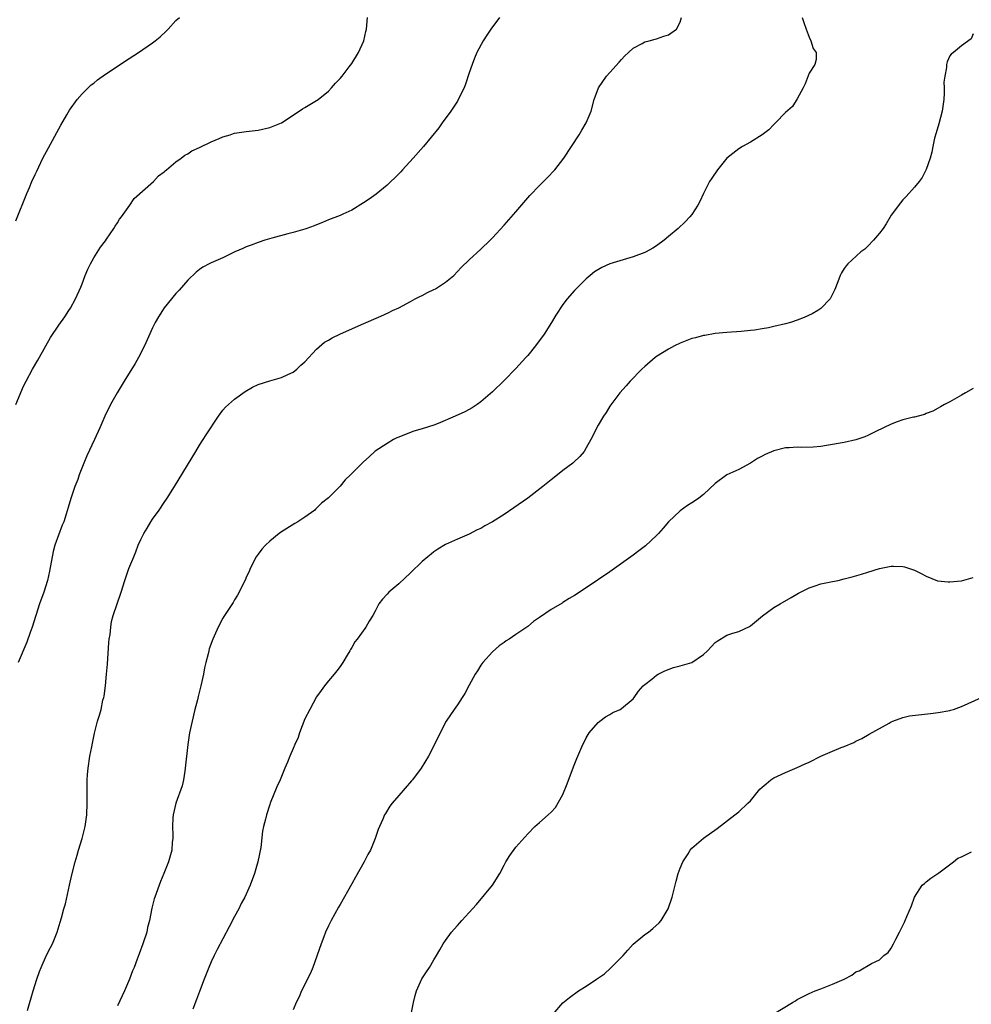
# Model space of a CAD drawing. Units: inches. Extents: x 2499000 to 2502000, y 1479000 to 1482000.
# Drawn here: x 2499420 to 2499583, y 1479261 to 1479429 of the extents above; entities that cross this region are included whole.
import ezdxf

# ---------------------------------------------------------------- set-up
doc = ezdxf.new("R2010")
doc.units = ezdxf.units.IN
doc.header["$MEASUREMENT"] = 0
doc.layers.add('LD24991479_10ft', color=133, linetype='Continuous')

msp = doc.modelspace()

# ---------------------------------------------------------------- linework, layer by layer
at = {"layer": 'LD24991479_10ft'}
for points, elevation in [([(2499419.67, 1479394.33), (2499421.56, 1479399), (2499422.01, 1479400.01), (2499422.43, 1479401), (2499423, 1479402.23), (2499423.24, 1479402.76), (2499424.31, 1479405), (2499425.23, 1479406.77), (2499427, 1479410.02), (2499427.35, 1479410.65), (2499428.37, 1479412.37), (2499428.81, 1479413.19), (2499430.13, 1479415), (2499431, 1479415.98), (2499432.01, 1479417), (2499432.51, 1479417.49), (2499433, 1479417.82), (2499433.63, 1479418.37), (2499435, 1479419.32), (2499439, 1479421.99), (2499440.61, 1479423), (2499443, 1479424.65), (2499443.44, 1479425), (2499444.28, 1479425.72), (2499445.32, 1479426.68), (2499445.65, 1479427), (2499447, 1479428.46), (2499447.6, 1479429)], 7690), ([(2499419.7, 1479363), (2499421, 1479366.13), (2499421.42, 1479367), (2499422.53, 1479369), (2499423.44, 1479370.56), (2499424.77, 1479373), (2499425.59, 1479374.41), (2499427, 1479376.53), (2499428.03, 1479377.97), (2499428.74, 1479379), (2499429, 1479379.43), (2499429.88, 1479381), (2499430.77, 1479383), (2499431, 1479383.57), (2499431.53, 1479385), (2499431.95, 1479386.05), (2499432.42, 1479387), (2499433, 1479388.02), (2499434.15, 1479389.85), (2499435, 1479390.93), (2499435.17, 1479391.17), (2499436.38, 1479393), (2499436.6, 1479393.4), (2499437, 1479393.95), (2499437.39, 1479394.61), (2499437.69, 1479395), (2499439.1, 1479397), (2499439.87, 1479398.13), (2499443.14, 1479401), (2499444.02, 1479401.98), (2499445, 1479402.67), (2499445.17, 1479402.83), (2499445.4, 1479403), (2499447, 1479404.38), (2499447.88, 1479405), (2499448.49, 1479405.51), (2499449, 1479405.74), (2499449.73, 1479406.27), (2499451, 1479406.82), (2499453, 1479407.81), (2499454.35, 1479408.35), (2499455, 1479408.64), (2499456.26, 1479409), (2499456.81, 1479409.19), (2499457, 1479409.24), (2499459, 1479409.57), (2499461, 1479409.78), (2499463, 1479410.22), (2499465, 1479411.04), (2499468.02, 1479413), (2499468.58, 1479413.42), (2499469, 1479413.64), (2499471, 1479414.83), (2499471.24, 1479415), (2499473, 1479416.45), (2499473.53, 1479417), (2499474.19, 1479417.81), (2499475, 1479418.58), (2499475.34, 1479419), (2499476.55, 1479420.55), (2499477, 1479421.16), (2499478.12, 1479423), (2499479.02, 1479425), (2499479.4, 1479426.6), (2499479.48, 1479427), (2499479.68, 1479429)], 7680), ([(2499502.17, 1479429), (2499500.72, 1479427), (2499500.02, 1479425.98), (2499499.42, 1479425), (2499498.35, 1479423), (2499497.95, 1479422.05), (2499497.5, 1479421), (2499497, 1479419.54), (2499496.4, 1479417.6), (2499496.17, 1479417), (2499495.1, 1479414.9), (2499495, 1479414.75), (2499493.88, 1479413), (2499492.42, 1479411), (2499491.85, 1479410.15), (2499489.21, 1479407), (2499487.47, 1479405), (2499485.67, 1479403), (2499485.34, 1479402.66), (2499484.34, 1479401.66), (2499483.65, 1479401), (2499483, 1479400.42), (2499481.13, 1479398.87), (2499479.98, 1479398.02), (2499479, 1479397.36), (2499477, 1479396.14), (2499475.46, 1479395.46), (2499475, 1479395.24), (2499473, 1479394.47), (2499471.98, 1479394.02), (2499471, 1479393.64), (2499470.56, 1479393.44), (2499469.33, 1479393), (2499469, 1479392.89), (2499467, 1479392.33), (2499466.11, 1479392.11), (2499463.36, 1479391.36), (2499462.13, 1479391), (2499461, 1479390.63), (2499459.81, 1479390.19), (2499459, 1479389.88), (2499458.38, 1479389.62), (2499457.06, 1479389), (2499455, 1479387.99), (2499453, 1479387.16), (2499452.68, 1479387), (2499451.58, 1479386.42), (2499451, 1479386.02), (2499450.44, 1479385.56), (2499449, 1479384.18), (2499447.53, 1479382.47), (2499447, 1479381.9), (2499445, 1479379.46), (2499444.68, 1479379), (2499444.03, 1479377.97), (2499443.47, 1479377), (2499443, 1479376.09), (2499441.63, 1479373), (2499440.6, 1479371), (2499440.02, 1479369.98), (2499438.17, 1479367), (2499436.95, 1479365), (2499435.82, 1479363), (2499434.87, 1479361), (2499434.01, 1479359), (2499433.11, 1479357), (2499431.77, 1479354.23), (2499431.27, 1479353), (2499430.5, 1479351), (2499430.23, 1479350.23), (2499429.76, 1479349), (2499429.05, 1479346.95), (2499428.59, 1479345.41), (2499428.27, 1479344.27), (2499427.87, 1479343), (2499427.61, 1479342.39), (2499426.36, 1479339), (2499426.06, 1479337.94), (2499425.44, 1479334.56), (2499425.07, 1479333), (2499424.44, 1479331), (2499423.71, 1479329), (2499422.46, 1479325), (2499422.13, 1479324.13), (2499421.56, 1479322.44), (2499420.06, 1479319)], 7670), ([(2499421.67, 1479259.67), (2499422.64, 1479263), (2499423.27, 1479265), (2499423.72, 1479266.28), (2499424, 1479267), (2499424.93, 1479269.07), (2499425.6, 1479270.4), (2499425.92, 1479271), (2499426.75, 1479273), (2499427.27, 1479274.73), (2499427.45, 1479275.45), (2499427.88, 1479277), (2499428.14, 1479277.86), (2499428.84, 1479281), (2499429.22, 1479282.78), (2499429.78, 1479285), (2499430.13, 1479286.13), (2499430.37, 1479287), (2499431, 1479289), (2499431.5, 1479291), (2499431.79, 1479293), (2499431.87, 1479295), (2499431.83, 1479297), (2499431.85, 1479298.15), (2499431.84, 1479299), (2499431.89, 1479299.89), (2499432, 1479301), (2499432.3, 1479303), (2499432.63, 1479304.63), (2499432.74, 1479305.26), (2499433.08, 1479306.92), (2499433.63, 1479309), (2499433.96, 1479310.04), (2499434.21, 1479311), (2499434.55, 1479312.55), (2499434.68, 1479313), (2499434.73, 1479313.27), (2499434.96, 1479315), (2499435.15, 1479317), (2499435.3, 1479318.7), (2499435.57, 1479322.43), (2499435.63, 1479323), (2499435.75, 1479323.75), (2499435.86, 1479325), (2499436.02, 1479325.98), (2499436.29, 1479327), (2499437.64, 1479331), (2499438.27, 1479333), (2499438.98, 1479335), (2499439.79, 1479337), (2499440.16, 1479337.84), (2499440.56, 1479339), (2499441, 1479339.97), (2499441.5, 1479341), (2499442.08, 1479341.92), (2499442.72, 1479343), (2499443, 1479343.44), (2499444.14, 1479345), (2499445, 1479346.3), (2499445.48, 1479347), (2499446.74, 1479349), (2499450.39, 1479355), (2499451, 1479356.03), (2499451.65, 1479357), (2499452.16, 1479357.84), (2499454.23, 1479361), (2499455, 1479362), (2499455.46, 1479362.54), (2499455.95, 1479363), (2499457, 1479363.91), (2499458.8, 1479365.2), (2499460.04, 1479365.96), (2499461, 1479366.38), (2499463, 1479367.03), (2499465, 1479367.58), (2499466.09, 1479368.09), (2499467, 1479368.53), (2499467.6, 1479369), (2499468.3, 1479369.7), (2499469, 1479370.29), (2499471, 1479372.45), (2499472.36, 1479373.64), (2499473, 1479373.99), (2499473.64, 1479374.36), (2499474.97, 1479375), (2499478.63, 1479376.63), (2499481.95, 1479378.05), (2499483.31, 1479378.69), (2499483.95, 1479379), (2499485, 1479379.48), (2499487, 1479380.53), (2499487.82, 1479381), (2499488.59, 1479381.41), (2499489, 1479381.59), (2499489.92, 1479382.08), (2499491, 1479382.6), (2499491.26, 1479382.74), (2499493, 1479383.83), (2499494.38, 1479385), (2499495.67, 1479386.33), (2499497, 1479387.66), (2499499, 1479389.47), (2499500.6, 1479391), (2499501, 1479391.41), (2499503, 1479393.57), (2499505, 1479395.85), (2499507.39, 1479398.61), (2499509, 1479400.35), (2499509.7, 1479401), (2499510.33, 1479401.67), (2499511.64, 1479403), (2499513.17, 1479405), (2499514.5, 1479407), (2499515.79, 1479409), (2499516.26, 1479409.75), (2499516.99, 1479411), (2499517.81, 1479413), (2499518.34, 1479415), (2499519.08, 1479417), (2499520.47, 1479419), (2499521, 1479419.61), (2499522.61, 1479421.38), (2499523, 1479421.84), (2499523.57, 1479422.43), (2499524.21, 1479423), (2499525, 1479423.74), (2499526.54, 1479424.54), (2499527, 1479424.82), (2499527.74, 1479425), (2499528.72, 1479425.28), (2499529, 1479425.35), (2499530.22, 1479425.78), (2499531, 1479426.01), (2499532.4, 1479427), (2499533, 1479428.18), (2499533.24, 1479429)], 7660), ([(2499553.8, 1479429), (2499554.13, 1479428.13), (2499554.51, 1479427), (2499555, 1479425.61), (2499555.33, 1479425), (2499555.69, 1479423.69), (2499556.22, 1479423), (2499556.2, 1479421.8), (2499556.01, 1479421), (2499555, 1479419.5), (2499554.31, 1479417.69), (2499554, 1479417), (2499553, 1479415.12), (2499552.17, 1479413.83), (2499551, 1479412.8), (2499549.26, 1479411), (2499549, 1479410.76), (2499548.14, 1479409.86), (2499547, 1479408.99), (2499545, 1479407.74), (2499543.65, 1479407), (2499543, 1479406.61), (2499540.99, 1479405), (2499539.36, 1479403), (2499538.4, 1479401.6), (2499538.04, 1479401), (2499537.01, 1479399), (2499536.38, 1479397.62), (2499536.04, 1479397), (2499535, 1479395.4), (2499534.68, 1479395), (2499533.84, 1479394.16), (2499532.66, 1479393), (2499531, 1479391.62), (2499530.29, 1479391), (2499529, 1479390.07), (2499528.36, 1479389.64), (2499527.21, 1479389), (2499527, 1479388.9), (2499525, 1479388.18), (2499523.84, 1479387.85), (2499521.04, 1479386.96), (2499519.65, 1479386.35), (2499518.41, 1479385.59), (2499517.66, 1479385), (2499517, 1479384.4), (2499515.55, 1479383), (2499515, 1479382.41), (2499513.74, 1479381), (2499513, 1479380.02), (2499511.78, 1479378.22), (2499511.09, 1479377), (2499509.8, 1479375), (2499508.35, 1479373), (2499507, 1479371.35), (2499506.7, 1479371), (2499505, 1479369.14), (2499503, 1479367.07), (2499501, 1479365.14), (2499499, 1479363.43), (2499498.38, 1479363), (2499497.55, 1479362.45), (2499497, 1479362.13), (2499496.25, 1479361.75), (2499494.65, 1479361), (2499491.75, 1479359.75), (2499491, 1479359.46), (2499489, 1479358.82), (2499487.55, 1479358.45), (2499485.69, 1479357.69), (2499485, 1479357.44), (2499484.7, 1479357.3), (2499484.11, 1479357), (2499483, 1479356.36), (2499481, 1479355.01), (2499479.93, 1479354.07), (2499479, 1479353.21), (2499476.8, 1479351), (2499475.86, 1479350.14), (2499475, 1479349.08), (2499473, 1479347.06), (2499471.83, 1479346.17), (2499471, 1479345.29), (2499470.83, 1479345.17), (2499470.66, 1479345), (2499469, 1479343.8), (2499467.76, 1479343), (2499467.28, 1479342.72), (2499465, 1479341.3), (2499464.58, 1479341), (2499463, 1479339.7), (2499462.25, 1479339), (2499461.67, 1479338.33), (2499461, 1479337.46), (2499460.68, 1479337), (2499459.65, 1479335), (2499459.47, 1479334.53), (2499459, 1479333.56), (2499458.84, 1479333.16), (2499458.51, 1479332.51), (2499457.8, 1479331), (2499457.52, 1479330.48), (2499457, 1479329.69), (2499456.76, 1479329.24), (2499455.18, 1479326.82), (2499455, 1479326.53), (2499454.17, 1479325), (2499453.28, 1479323), (2499452.68, 1479321.32), (2499452.59, 1479321), (2499452.48, 1479320.48), (2499452.1, 1479319), (2499451.89, 1479318.11), (2499451.7, 1479317), (2499451.26, 1479315), (2499450.79, 1479313.21), (2499450.65, 1479312.65), (2499450.22, 1479311), (2499449.75, 1479309), (2499449.33, 1479307), (2499449, 1479305), (2499448.59, 1479301), (2499448.49, 1479300.49), (2499448.26, 1479299), (2499448.03, 1479297.97), (2499446.98, 1479295), (2499446.53, 1479293), (2499446.48, 1479292.48), (2499446.41, 1479291), (2499446.46, 1479289.54), (2499446.44, 1479289), (2499446.37, 1479288.37), (2499446.3, 1479287), (2499445.74, 1479285), (2499444.95, 1479283), (2499444.37, 1479281.63), (2499443.39, 1479279), (2499443.3, 1479278.7), (2499442.88, 1479277.12), (2499442.47, 1479275), (2499442.17, 1479273.83), (2499442, 1479273), (2499441.35, 1479271), (2499440.7, 1479269.3), (2499440.38, 1479268.38), (2499439.86, 1479267), (2499439.61, 1479266.39), (2499439.07, 1479265), (2499438.22, 1479263), (2499437, 1479260.47)], 7650), ([(2499583, 1479426.23), (2499582.63, 1479425.37), (2499581, 1479424.17), (2499579.67, 1479423), (2499579.24, 1479422.76), (2499579, 1479422.47), (2499578.56, 1479421.44), (2499578.45, 1479421), (2499578.47, 1479420.47), (2499578.14, 1479419), (2499578.01, 1479417.99), (2499578.07, 1479417), (2499578.07, 1479416.07), (2499577.99, 1479415), (2499577.69, 1479413), (2499577.12, 1479410.88), (2499576.69, 1479409.31), (2499576.42, 1479408.42), (2499576.1, 1479407), (2499575.97, 1479406.03), (2499575.65, 1479405), (2499575, 1479403.05), (2499574.31, 1479401.69), (2499573.77, 1479401), (2499573, 1479400.07), (2499571.55, 1479398.45), (2499571, 1479397.92), (2499570.59, 1479397.41), (2499569, 1479395.26), (2499568.17, 1479393.83), (2499567.63, 1479393), (2499567, 1479392.19), (2499566, 1479391), (2499565, 1479389.98), (2499564.5, 1479389.5), (2499563.82, 1479389), (2499561.61, 1479387), (2499561.34, 1479386.66), (2499561, 1479386.17), (2499560.55, 1479385.45), (2499560.32, 1479385), (2499559.89, 1479383.89), (2499559.37, 1479382.63), (2499559, 1479381.8), (2499558.58, 1479381), (2499557, 1479379.35), (2499556.51, 1479379), (2499555.54, 1479378.46), (2499554.15, 1479377.85), (2499553, 1479377.4), (2499551.82, 1479377), (2499551, 1479376.74), (2499549, 1479376.27), (2499548.08, 1479376.08), (2499547, 1479375.89), (2499545.68, 1479375.68), (2499545, 1479375.6), (2499543.43, 1479375.43), (2499541, 1479375.27), (2499539, 1479375.09), (2499537.22, 1479374.78), (2499537, 1479374.76), (2499535.64, 1479374.36), (2499535, 1479374.23), (2499533, 1479373.47), (2499532.03, 1479373), (2499531, 1479372.45), (2499529, 1479371.19), (2499528.76, 1479371), (2499527, 1479369.5), (2499526.47, 1479369), (2499524.49, 1479367), (2499523.82, 1479366.18), (2499522.73, 1479365), (2499521, 1479362.69), (2499520.36, 1479361.64), (2499519.93, 1479361), (2499519, 1479359.47), (2499517.77, 1479357), (2499517, 1479355.59), (2499516.62, 1479355), (2499515.89, 1479354.11), (2499514.87, 1479353.13), (2499514.71, 1479353), (2499513, 1479351.73), (2499512.09, 1479351), (2499511, 1479350.17), (2499509.57, 1479349), (2499507.01, 1479347), (2499504.65, 1479345.35), (2499503, 1479344.25), (2499501, 1479343.01), (2499499.7, 1479342.3), (2499499, 1479341.87), (2499498.4, 1479341.6), (2499497, 1479340.88), (2499495, 1479340.02), (2499493, 1479339.12), (2499491.68, 1479338.32), (2499491, 1479337.87), (2499490.51, 1479337.49), (2499489.96, 1479337), (2499489, 1479336.21), (2499487, 1479334.26), (2499485, 1479332.39), (2499483.33, 1479331), (2499483, 1479330.62), (2499482.22, 1479329.78), (2499481.62, 1479329), (2499481, 1479327.72), (2499480.6, 1479327), (2499479.97, 1479326.03), (2499479.39, 1479325), (2499477.9, 1479323), (2499477.49, 1479322.51), (2499477, 1479321.56), (2499476.77, 1479321.23), (2499476.67, 1479321), (2499476.23, 1479320.23), (2499475.48, 1479319), (2499475, 1479318.31), (2499474.42, 1479317.58), (2499473.99, 1479317), (2499473, 1479315.84), (2499472.34, 1479315), (2499471.76, 1479314.24), (2499471, 1479313.16), (2499469.81, 1479311), (2499469, 1479309.38), (2499468.08, 1479307), (2499467.82, 1479306.18), (2499467.28, 1479305), (2499467, 1479304.3), (2499466.43, 1479303), (2499466.02, 1479301.98), (2499465.59, 1479301), (2499464.77, 1479299), (2499464.23, 1479297.77), (2499463.08, 1479295), (2499463, 1479294.77), (2499462.42, 1479293), (2499462.26, 1479292.26), (2499461.93, 1479291), (2499461.77, 1479290.23), (2499461.45, 1479287.45), (2499460.99, 1479285), (2499460.4, 1479283), (2499459.65, 1479281), (2499458.73, 1479279), (2499458.12, 1479277.88), (2499457.7, 1479277), (2499457, 1479275.68), (2499456.1, 1479273.9), (2499455, 1479271.88), (2499454.03, 1479270.03), (2499453.5, 1479269), (2499453, 1479267.94), (2499452.59, 1479267), (2499451.79, 1479265), (2499451, 1479262.91), (2499450.5, 1479261.5), (2499449.85, 1479259.85)], 7640), ([(2499583, 1479365.72), (2499581.67, 1479365), (2499581, 1479364.56), (2499579, 1479363.45), (2499578.1, 1479363), (2499577.41, 1479362.59), (2499577, 1479362.37), (2499576.14, 1479361.86), (2499575, 1479361.45), (2499574.72, 1479361.28), (2499573.62, 1479361), (2499573, 1479360.85), (2499572.83, 1479360.83), (2499571, 1479360.35), (2499570.04, 1479360.04), (2499569, 1479359.64), (2499567.7, 1479359), (2499566.39, 1479358.39), (2499565, 1479357.71), (2499564.5, 1479357.5), (2499563, 1479356.98), (2499561, 1479356.54), (2499557.98, 1479355.98), (2499557, 1479355.84), (2499555.71, 1479355.71), (2499553.65, 1479355.65), (2499553, 1479355.69), (2499551.59, 1479355.59), (2499551, 1479355.61), (2499549, 1479355.11), (2499547.52, 1479354.48), (2499547, 1479354.16), (2499546.23, 1479353.77), (2499545, 1479352.98), (2499543, 1479351.88), (2499541, 1479350.97), (2499539, 1479349.52), (2499537, 1479347.65), (2499536.2, 1479347), (2499535.48, 1479346.52), (2499535, 1479346.22), (2499534.26, 1479345.74), (2499533, 1479344.87), (2499531, 1479343), (2499530.1, 1479341.9), (2499529.31, 1479341), (2499529, 1479340.68), (2499527.1, 1479338.9), (2499525.98, 1479338.02), (2499525, 1479337.28), (2499523, 1479335.85), (2499521, 1479334.47), (2499517, 1479331.73), (2499515, 1479330.41), (2499514.1, 1479329.9), (2499513, 1479329.21), (2499512.86, 1479329.14), (2499511, 1479328.06), (2499509, 1479326.65), (2499507.99, 1479326.01), (2499507, 1479325.13), (2499505, 1479323.78), (2499503.82, 1479323), (2499503.31, 1479322.69), (2499503, 1479322.41), (2499502.16, 1479321.84), (2499501, 1479320.84), (2499499.36, 1479319), (2499499, 1479318.53), (2499498.43, 1479317.57), (2499498.05, 1479317), (2499497, 1479315.13), (2499496.3, 1479313.7), (2499495.82, 1479313), (2499495, 1479311.76), (2499494.43, 1479311), (2499493.07, 1479309), (2499492.05, 1479307), (2499491.1, 1479305), (2499490.07, 1479303), (2499488.85, 1479301), (2499487.37, 1479299), (2499487.2, 1479298.8), (2499485, 1479296.32), (2499483.89, 1479295), (2499483.51, 1479294.49), (2499482.73, 1479293.27), (2499482.59, 1479293), (2499482.28, 1479292.28), (2499481.7, 1479291), (2499481.5, 1479290.5), (2499480.99, 1479289), (2499480.16, 1479287), (2499479.75, 1479286.25), (2499479.11, 1479285), (2499477.6, 1479282.39), (2499477, 1479281.24), (2499475, 1479277.71), (2499474.73, 1479277.27), (2499473.46, 1479275), (2499473, 1479274.07), (2499472.53, 1479273), (2499472.23, 1479272.23), (2499471.77, 1479271), (2499470.34, 1479267), (2499469.96, 1479266.04), (2499468.43, 1479263), (2499468.02, 1479261.98), (2499467.49, 1479261), (2499467, 1479259.75)], 7630), ([(2499487.15, 1479259), (2499487.54, 1479261), (2499487.79, 1479262.21), (2499488.06, 1479263), (2499488.96, 1479265.04), (2499489.76, 1479266.24), (2499490.23, 1479267), (2499491, 1479268.27), (2499491.42, 1479269), (2499492.02, 1479269.98), (2499492.59, 1479271), (2499493, 1479271.58), (2499494.03, 1479273), (2499494.47, 1479273.53), (2499495, 1479274.14), (2499495.42, 1479274.58), (2499495.77, 1479275), (2499497, 1479276.36), (2499497.61, 1479277), (2499498.27, 1479277.73), (2499500.97, 1479281), (2499502.24, 1479283), (2499503, 1479284.45), (2499503.3, 1479285), (2499503.94, 1479286.06), (2499505, 1479287.48), (2499507, 1479289.76), (2499508.23, 1479291), (2499509, 1479291.73), (2499510.48, 1479293), (2499511, 1479293.48), (2499511.76, 1479294.24), (2499513, 1479296.47), (2499513.72, 1479298.28), (2499514.8, 1479301.2), (2499515.36, 1479302.64), (2499516.4, 1479305), (2499516.61, 1479305.39), (2499517, 1479306.15), (2499517.31, 1479306.69), (2499517.51, 1479307), (2499519, 1479308.74), (2499519.31, 1479309), (2499520.29, 1479309.71), (2499521, 1479310.11), (2499521.55, 1479310.45), (2499522.79, 1479311), (2499523, 1479311.13), (2499525, 1479312.8), (2499525.18, 1479313), (2499525.91, 1479314.09), (2499526.71, 1479315), (2499527, 1479315.27), (2499528.17, 1479316.17), (2499529, 1479316.84), (2499529.27, 1479317), (2499530.41, 1479317.59), (2499531.85, 1479318.15), (2499533, 1479318.44), (2499535, 1479319), (2499537, 1479320.33), (2499537.7, 1479321), (2499538.31, 1479321.69), (2499539, 1479322.41), (2499539.34, 1479322.66), (2499541, 1479323.65), (2499541.98, 1479323.98), (2499543, 1479324.27), (2499544.84, 1479325.16), (2499545, 1479325.26), (2499547.04, 1479326.96), (2499549, 1479328.38), (2499550.07, 1479329), (2499551.94, 1479330.06), (2499553.21, 1479330.79), (2499555, 1479331.75), (2499556.07, 1479332.07), (2499557, 1479332.39), (2499559, 1479332.78), (2499559.99, 1479333), (2499561, 1479333.25), (2499562.38, 1479333.62), (2499563.95, 1479334.05), (2499565, 1479334.38), (2499567, 1479335.03), (2499569, 1479335.45), (2499569.42, 1479335.42), (2499571, 1479335.38), (2499571.31, 1479335.31), (2499573, 1479334.76), (2499574.15, 1479334.15), (2499575, 1479333.74), (2499576.93, 1479332.93), (2499578.73, 1479332.73), (2499579, 1479332.73), (2499581, 1479332.94), (2499583, 1479333.47)], 7620), ([(2499511.32, 1479259), (2499513, 1479260.96), (2499514.13, 1479261.87), (2499515.68, 1479263), (2499517, 1479263.77), (2499518.75, 1479265), (2499518.9, 1479265.09), (2499520.08, 1479265.92), (2499521.13, 1479266.87), (2499521.23, 1479267), (2499523, 1479268.72), (2499523.26, 1479269), (2499524.06, 1479269.94), (2499525, 1479270.94), (2499527, 1479272.59), (2499527.59, 1479273), (2499528.37, 1479273.63), (2499529.43, 1479274.57), (2499529.78, 1479275), (2499530.95, 1479277), (2499531.62, 1479279), (2499532.32, 1479281.68), (2499532.69, 1479283), (2499533, 1479283.9), (2499533.49, 1479285), (2499534.35, 1479286.35), (2499534.74, 1479287), (2499535, 1479287.31), (2499537, 1479289.04), (2499539.34, 1479290.66), (2499542.33, 1479293), (2499543, 1479293.55), (2499544.58, 1479295), (2499545, 1479295.42), (2499546.63, 1479297.37), (2499547, 1479297.73), (2499547.67, 1479298.33), (2499548.5, 1479299), (2499549, 1479299.34), (2499549.6, 1479299.6), (2499551, 1479300.24), (2499553, 1479301.07), (2499554.31, 1479301.69), (2499555, 1479301.99), (2499557, 1479303.04), (2499559, 1479303.89), (2499560.5, 1479304.5), (2499561, 1479304.68), (2499562.65, 1479305.35), (2499563, 1479305.57), (2499563.98, 1479306.02), (2499565.24, 1479306.76), (2499568.64, 1479308.64), (2499569, 1479308.85), (2499569.32, 1479309), (2499571, 1479309.62), (2499572.11, 1479309.89), (2499575.7, 1479310.3), (2499577, 1479310.47), (2499579, 1479310.81), (2499579.15, 1479310.85), (2499579.62, 1479311), (2499581, 1479311.48), (2499584.42, 1479313)], 7610), ([(2499549, 1479259.1), (2499552.17, 1479261), (2499552.68, 1479261.32), (2499553, 1479261.53), (2499553.99, 1479262.01), (2499555, 1479262.57), (2499556.04, 1479263), (2499557, 1479263.37), (2499559, 1479264.11), (2499561, 1479265), (2499562.3, 1479265.7), (2499563, 1479266.24), (2499563.56, 1479266.44), (2499565.67, 1479267.67), (2499567, 1479268.28), (2499567.77, 1479269), (2499568.48, 1479269.52), (2499569, 1479270.29), (2499569.38, 1479271), (2499569.79, 1479271.79), (2499570.45, 1479273), (2499571.27, 1479274.73), (2499571.41, 1479275), (2499571.68, 1479275.68), (2499572.49, 1479277.51), (2499573, 1479279), (2499574.32, 1479281), (2499574.67, 1479281.33), (2499575, 1479281.58), (2499575.78, 1479282.22), (2499577.12, 1479283.12), (2499579.65, 1479285), (2499580.4, 1479285.6), (2499581, 1479285.88), (2499582.73, 1479286.73)], 7600)]:
    msp.add_lwpolyline(points, dxfattribs=dict(at, elevation=elevation))

doc.saveas('drawing.dxf')
